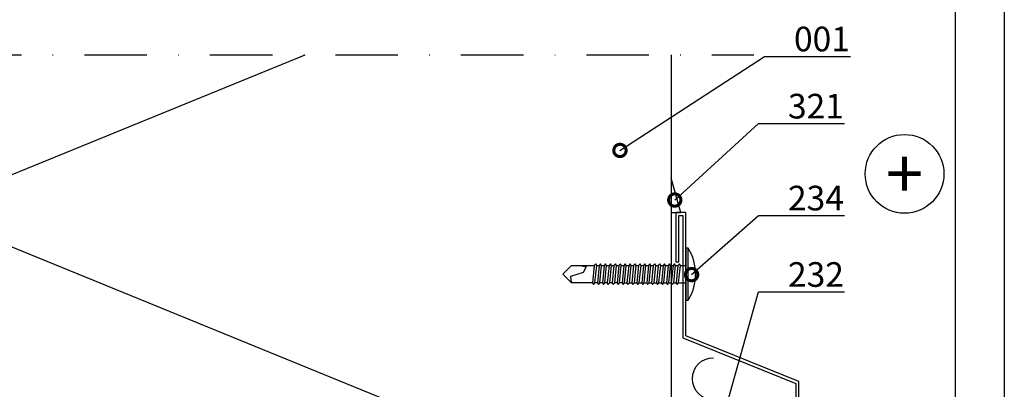
# Model space of a CAD drawing. Units: millimetres. Extents: x -196 to 6714, y -11080 to 1294.
# Drawn here: x 162 to 362, y -8146 to -8071 of the extents above; entities that cross this region are included whole.
import ezdxf
from ezdxf import colors
from ezdxf.entities.mleader import LeaderData, LeaderLine
from ezdxf.enums import TextEntityAlignment as Align
from ezdxf.math import Vec2, Vec3

# ---------------------------------------------------------------- set-up
doc = ezdxf.new("R2010")
doc.units = ezdxf.units.MM
doc.linetypes.add('DASHDOT', pattern=[25.4, 12.7, -6.35, 0, -6.35])
doc.layers.get('0').update_dxf_attribs({"color": 1})
for name, color, linetype in [('S-2_EN', 7, 'Continuous'), ('S-ANNOTATION', 7, 'Continuous'), ('S-CONNECTORS', 7, 'Continuous'), ('S-FACADE', 7, 'Continuous'), ('S-MATERIALS', 2, 'Continuous'), ('S-TEXT', 4, 'Continuous')]:
    doc.layers.add(name, color=color, linetype=linetype)
doc.styles.get("Standard").update_dxf_attribs({"font": 'arial.ttf'})

# ---------------------------------------------------------------- blocks, each defined once
blk = doc.blocks.new('234')
for p, q in [((-12.1, 1.77), (-11.6, 1.77)), ((-11.1, 1.77), (-10.6, 1.77)), ((-10.1, 1.77), (-9.6, 1.77)), ((-9.1, 1.77), (-8.6, 1.77)), ((-8.1, 1.77), (-7.6, 1.77)), ((-7.1, 1.77), (-6.6, 1.77)), ((-6.1, 1.77), (-5.6, 1.77)), ((-5.1, 1.77), (-4.6, 1.77)), ((-4.1, 1.77), (-3.6, 1.77)), ((-3.1, 1.77), (-2.6, 1.77)), ((-2.1, 1.77), (-1.6, 1.77)), ((-1.1, 1.77), (0, 1.77)), ((-12.45, -1.77), (-11.95, -1.77)), ((-11.45, -1.77), (-10.95, -1.77)), ((-10.45, -1.77), (-9.95, -1.77)), ((-9.45, -1.77), (-8.95, -1.77)), ((-8.45, -1.77), (-7.95, -1.77)), ((-7.45, -1.77), (-6.95, -1.77)), ((-6.45, -1.77), (-5.95, -1.77)), ((-5.45, -1.77), (-4.95, -1.77)), ((-4.45, -1.77), (-3.95, -1.77)), ((-3.45, -1.77), (-2.95, -1.77)), ((-2.45, -1.77), (-1.95, -1.77)), ((-1.45, -1.77), (0, -1.77))]:
    blk.add_line(p, q)
for points in [[(0, -5.27), (0.5, -5.27), (0.5, 5.27), (0, 5.27)], [(-18.75, -2.08), (-18.45, -1.77), (-18.1, 1.77), (-18.3, 2.12), (-18.6, 1.77), (-18.95, -1.77)], [(-17.75, -2.08), (-17.45, -1.77), (-17.1, 1.77), (-17.3, 2.12), (-17.6, 1.77), (-17.95, -1.77)], [(-16.75, -2.08), (-16.45, -1.77), (-16.1, 1.77), (-16.3, 2.12), (-16.6, 1.77), (-16.95, -1.77)], [(-15.75, -2.08), (-15.45, -1.77), (-15.1, 1.77), (-15.3, 2.12), (-15.6, 1.77), (-15.95, -1.77)], [(-14.75, -2.08), (-14.45, -1.77), (-14.1, 1.77), (-14.3, 2.12), (-14.6, 1.77), (-14.95, -1.77)], [(-13.75, -2.08), (-13.45, -1.77), (-13.1, 1.77), (-13.3, 2.12), (-13.6, 1.77), (-13.95, -1.77)], [(-12.75, -2.08), (-12.45, -1.77), (-12.1, 1.77), (-12.3, 2.12), (-12.6, 1.77), (-12.95, -1.77)], [(-11.75, -2.08), (-11.45, -1.77), (-11.1, 1.77), (-11.3, 2.12), (-11.6, 1.77), (-11.95, -1.77)], [(-10.75, -2.08), (-10.45, -1.77), (-10.1, 1.77), (-10.3, 2.12), (-10.6, 1.77), (-10.95, -1.77)], [(-9.75, -2.08), (-9.45, -1.77), (-9.1, 1.77), (-9.3, 2.12), (-9.6, 1.77), (-9.95, -1.77)], [(-8.75, -2.08), (-8.45, -1.77), (-8.1, 1.77), (-8.3, 2.12), (-8.6, 1.77), (-8.95, -1.77)], [(-7.75, -2.08), (-7.45, -1.77), (-7.1, 1.77), (-7.3, 2.12), (-7.6, 1.77), (-7.95, -1.77)], [(-6.75, -2.08), (-6.45, -1.77), (-6.1, 1.77), (-6.3, 2.12), (-6.6, 1.77), (-6.95, -1.77)], [(-5.75, -2.08), (-5.45, -1.77), (-5.1, 1.77), (-5.3, 2.12), (-5.6, 1.77), (-5.95, -1.77)], [(-4.75, -2.08), (-4.45, -1.77), (-4.1, 1.77), (-4.3, 2.12), (-4.6, 1.77), (-4.95, -1.77)], [(-3.75, -2.08), (-3.45, -1.77), (-3.1, 1.77), (-3.3, 2.12), (-3.6, 1.77), (-3.95, -1.77)], [(-2.75, -2.08), (-2.45, -1.77), (-2.1, 1.77), (-2.3, 2.12), (-2.6, 1.77), (-2.95, -1.77)], [(-1.75, -2.08), (-1.45, -1.77), (-1.1, 1.77), (-1.3, 2.12), (-1.6, 1.77), (-1.95, -1.77)]]:
    blk.add_lwpolyline(points, close=True)
for points in [[(-18.95, -1.77), (-23.22, -1.77), (-25, 0.02), (-23.22, 1.77), (-18.6, 1.77)], [(-21.47, 1.77), (-20.22, 1.52), (-20.82, 0.33), (-23.42, -0.48), (-23.29, -1.71)], [(-18.1, 1.77), (-17.6, 1.77)], [(-17.1, 1.77), (-16.6, 1.77)], [(-16.1, 1.77), (-15.6, 1.77)], [(-15.1, 1.77), (-14.6, 1.77)], [(-14.1, 1.77), (-13.6, 1.77)], [(-13.1, 1.77), (-12.6, 1.77)], [(-17.95, -1.77), (-18.45, -1.77)], [(-16.95, -1.77), (-17.45, -1.77)], [(-15.95, -1.77), (-16.45, -1.77)], [(-14.95, -1.77), (-15.45, -1.77)], [(-13.95, -1.77), (-14.45, -1.77)], [(-12.95, -1.77), (-13.45, -1.77)]]:
    blk.add_lwpolyline(points)
blk.add_arc((-8.03, 0), 10.03, 328.2527, 31.7473)
blk = doc.blocks.new('title_block_en')
at = {"linetype": 'Continuous'}
for points in [[(0, 285), (198, 285), (198, 0), (0, 0)], [(5, 280), (193, 280), (193, 5), (5, 5)]]:
    blk.add_lwpolyline(points, close=True, dxfattribs=at)
for tag, p, height in [('DRAWING_CONTENT_1', (100.8, 268.82), 3), ('DRAWING_CONTENT_2', (100.8, 263.2), 3), ('DRAWING_CONTENT_3', (100.8, 257.58), 3), ('DATE', (18.02, 248.93), 2.5), ('REV_DATE', (65.02, 248.93), 2.5), ('WORK_NR', (101.07, 246.65), 2.5), ('DRAWING_NR', (149.57, 246.65), 2.5), ('REV', (65.02, 241.93), 2.5), ('SCALE', (18.02, 234.93), 2.5), ('BUILDING', (65.02, 234.93), 2.5), ('FILE_NR', (147.4, 234.92), 2.5)]:
    blk.add_attdef(tag, p, '', height=height)
blk = doc.blocks.new('_DotSmall')
at = {"color": 0, "linetype": 'ByBlock', "const_width": 0.5}
blk.add_lwpolyline([(-0.0625, 0, 1), (0.0625, 0, 1)], format="xyb", close=True, dxfattribs=at)

msp = doc.modelspace()

# ---------------------------------------------------------------- hatches: boundary and pattern name
at = {"layer": 'S-MATERIALS', "ltscale": 2}
h = msp.add_hatch(dxfattribs=at)
h.set_pattern_fill('DOTS', color=256, angle=-90)
h.set_pattern_definition([(270, (-157.681, 28380.2284), (1.5875, -0.79375), [0, -1.5875])])
h.paths.add_polyline_path([(294.77, -8103.53), (294.77, -8110.55), (296.77, -8110.55)])

# ---------------------------------------------------------------- linework, layer by layer
at = {"layer": 'S-ANNOTATION', "linetype": 'DASHDOT'}
msp.add_lwpolyline([(124.58, -8078.54), (311.61, -8078.54)], dxfattribs=at)
at = {"layer": 'S-ANNOTATION', "ltscale": 2}
msp.add_circle((342.22, -8102.7), 8, dxfattribs=at)
at = {"layer": 'S-CONNECTORS', "ltscale": 100}
msp.add_lwpolyline([(294.77, -8103.53), (294.77, -8110.55), (296.77, -8110.55)], close=True, dxfattribs=at)
at = {"layer": 'S-FACADE'}
for points in [[(294.77, -8078.54), (294.77, -8186.99), (142.77, -8186.99), (142.77, -8078.54)], [(320.71, -8221.34), (320.71, -8144.85), (297.77, -8135.55), (297.77, -8110.55), (295.77, -8110.55), (295.77, -8120.55), (296.37, -8120.55), (296.37, -8111.15), (297.17, -8111.15), (297.17, -8135.96), (320.11, -8145.25), (320.11, -8220.74), (215.57, -8220.74), (215.57, -8245.55), (214.77, -8245.55), (214.77, -8236.15), (214.17, -8236.15), (214.17, -8246.15), (216.17, -8246.15), (216.17, -8221.34), (320.71, -8221.34)]]:
    msp.add_lwpolyline(points, dxfattribs=at)
at = {"layer": 'S-MATERIALS'}
msp.add_lwpolyline([(258.54, -8186.99), (294.77, -8172.22), (142.77, -8110.22), (220.42, -8078.54)], dxfattribs=at)
msp.add_lwpolyline([(303.38, -8157.1), (314.83, -8157.1, 1), (314.83, -8148.55), (303.38, -8148.55, -1), (303.38, -8140.01)], format="xyb", dxfattribs=at)

# ---------------------------------------------------------------- block references
at = {"layer": 'S-2_EN', "xscale": 2, "yscale": 2, "zscale": 2}
msp.add_blockref('title_block_en', (-33.52, -8484.09), dxfattribs=at)
at = {"layer": 'S-CONNECTORS'}
msp.add_blockref('234', (297.77, -8123.05), dxfattribs=at)

# ---------------------------------------------------------------- texts
at = {"layer": 'S-ANNOTATION', "ltscale": 2}
msp.add_text('+', height=10, dxfattribs=at).set_placement((342.22, -8102.7), align=Align.MIDDLE_CENTER)

# ---------------------------------------------------------------- leaders
at = {"layer": 'S-TEXT'}
ml = msp.add_multileader_mtext('Standard', dxfattribs=at)
ml.set_content('001', color=256)
ml.set_leader_properties(color=256, linetype='ByLayer', lineweight=-1)
ml.set_arrow_properties(name='DOTSMALL')
ml.build(insert=Vec2(0, 0))
ml.multileader.update_dxf_attribs({"text_left_attachment_type": 5, "text_right_attachment_type": 5, "dogleg_length": 1, "arrow_head_size": 5, "scale": 2})
ctx = ml.context
ctx.base_point, ctx.scale, ctx.char_height, ctx.arrow_head_size, ctx.landing_gap_size, ctx.plane_origin = Vec3(315.75, -8078.83), 2, 5, 5, 4, Vec3(284.39, -8097.93)
ctx.left_attachment, ctx.right_attachment = 5, 5
notes = []
notes.append((ctx, [(0, (1, 1, 0), (313.75, -8078.83), (1, 0), 2, [(0, [(284.39, -8097.93)], 0, [])])]))
ctx.mtext.insert, ctx.mtext.flow_direction = Vec3(319.75, -8072.81), 5
ml = msp.add_multileader_mtext('Standard', dxfattribs=at)
ml.set_content('321', color=256)
ml.set_leader_properties(color=256, linetype='ByLayer', lineweight=-1)
ml.set_arrow_properties(name='DOTSMALL')
ml.build(insert=Vec2(0, 0))
ml.multileader.update_dxf_attribs({"text_left_attachment_type": 5, "text_right_attachment_type": 5, "dogleg_length": 1, "arrow_head_size": 5, "scale": 2})
ctx = ml.context
ctx.base_point, ctx.scale, ctx.char_height, ctx.arrow_head_size, ctx.landing_gap_size, ctx.plane_origin = Vec3(314.53, -8092.46), 2, 5, 5, 4, Vec3(295.53, -8108)
ctx.left_attachment, ctx.right_attachment = 5, 5
notes.append((ctx, [(0, (1, 1, 0), (312.53, -8092.46), (1, 0), 2, [(0, [(295.53, -8108)], 0, [])])]))
ctx.mtext.insert, ctx.mtext.flow_direction = Vec3(318.53, -8086.44), 5
ml = msp.add_multileader_mtext('Standard', dxfattribs=at)
ml.set_content('234', color=256)
ml.set_leader_properties(color=256, linetype='ByLayer', lineweight=-1)
ml.set_arrow_properties(name='DOTSMALL')
ml.build(insert=Vec2(0, 0))
ml.multileader.update_dxf_attribs({"text_left_attachment_type": 5, "text_right_attachment_type": 5, "dogleg_length": 1, "arrow_head_size": 5, "scale": 2})
ctx = ml.context
ctx.base_point, ctx.scale, ctx.char_height, ctx.arrow_head_size, ctx.landing_gap_size, ctx.plane_origin = Vec3(314.53, -8111.12), 2, 5, 5, 4, Vec3(298.95, -8123.14)
ctx.left_attachment, ctx.right_attachment = 5, 5
notes.append((ctx, [(0, (1, 1, 0), (312.53, -8111.12), (1, 0), 2, [(0, [(298.95, -8123.14)], 0, [])])]))
ctx.mtext.insert, ctx.mtext.flow_direction = Vec3(318.53, -8105.1), 5
ml = msp.add_multileader_mtext('Standard', dxfattribs=at)
ml.set_content('232', color=256)
ml.set_leader_properties(color=256, linetype='ByLayer', lineweight=-1)
ml.set_arrow_properties(name='DOTSMALL')
ml.build(insert=Vec2(0, 0))
ml.multileader.update_dxf_attribs({"text_left_attachment_type": 5, "text_right_attachment_type": 5, "dogleg_length": 1, "arrow_head_size": 5, "scale": 2})
ctx = ml.context
ctx.base_point, ctx.scale, ctx.char_height, ctx.arrow_head_size, ctx.landing_gap_size, ctx.plane_origin = Vec3(314.53, -8126.64), 2, 5, 5, 4, Vec3(302.44, -8162.42)
ctx.left_attachment, ctx.right_attachment = 5, 5
notes.append((ctx, [(0, (1, 1, 0), (312.53, -8126.64), (1, 0), 2, [(0, [(302.44, -8162.42)], 0, [])])]))
ctx.mtext.insert, ctx.mtext.flow_direction = Vec3(318.53, -8120.62), 5
for ctx, leaders in notes:
    for number, flags, end, landing, length, lines in leaders:
        leader = LeaderData()
        leader.index, (leader.has_last_leader_line, leader.has_dogleg_vector, leader.attachment_direction) = number, flags
        leader.last_leader_point, leader.dogleg_vector, leader.dogleg_length = Vec3(end), Vec3(landing), length
        for number, points, colour, breaks in lines:
            line = LeaderLine()
            line.index, line.vertices, line.color, line.breaks = number, Vec3.list(points), colors.encode_raw_color(colour), breaks
            leader.lines.append(line)
        ctx.leaders.append(leader)

doc.saveas('drawing.dxf')
